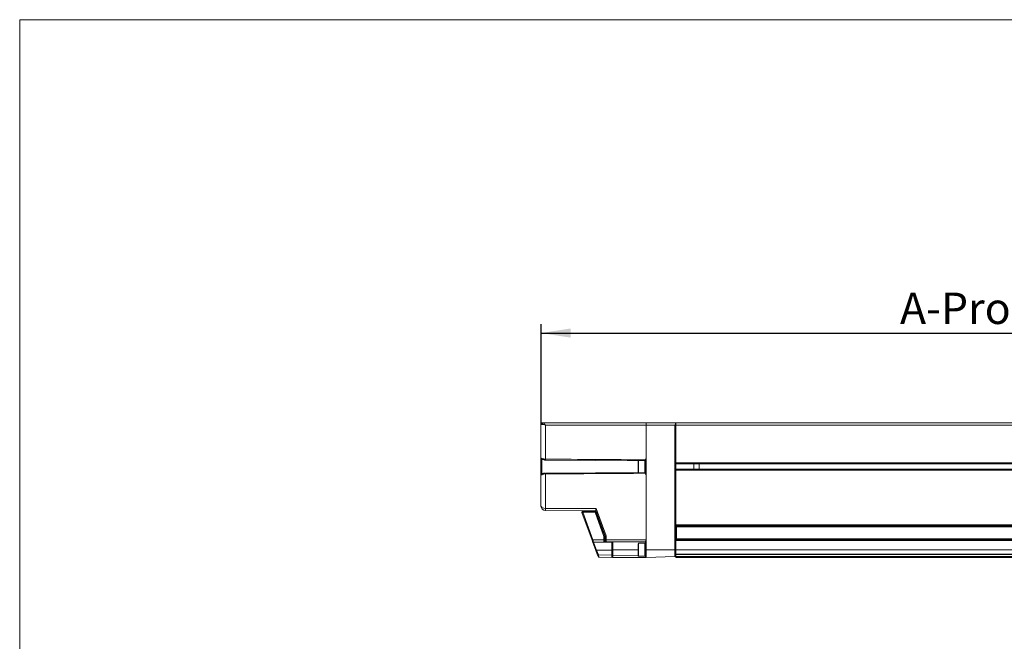
# Model space of a CAD drawing. Units: millimetres. Extents: x 20 to 411, y 5 to 287.
# Drawn here: x 20 to 130, y 218 to 287 of the extents above; entities that cross this region are included whole.
import ezdxf

# ---------------------------------------------------------------- set-up
doc = ezdxf.new("R2010")
doc.units = ezdxf.units.MM
doc.layers.add('FORMAT', color=7, linetype='Continuous')
doc.styles.add('SLDTEXTSTYLE1', font='TXT', dxfattribs={"width": 0.75})
doc.dimstyles.new('SLDDIMSTYLE0', dxfattribs={"dimtxt": 3.5, "dimasz": 3.302, "dimexe": 0, "dimexo": 0.0625, "dimgap": 0.875, "dimtad": 1, "dimlfac": 2, "dimrnd": 1e-09, "dimzin": 12, "dimdsep": 46, "dimtxsty": 'SLDTEXTSTYLE1', "dimsah": 1, "dimcen": 0.09, "dimadec": 0, "dimazin": 3, "dimtfac": 1, "dimtofl": 0, "dimtmove": 0, "dimatfit": 3, "dimfxl": 1, "dimfrac": 2, "dimtolj": 1, "dimtzin": 12, "dimarcsym": 0})

# ---------------------------------------------------------------- blocks, each defined once
blk = doc.blocks.new('_D')
at = {"layer": 'FORMAT'}
for p, q in [((78.06, 241.92), (78.06, 253.09)), ((228.06, 241.92), (228.06, 253.09)), ((78.06, 252.09), (228.06, 252.09))]:
    blk.add_line(p, q, dxfattribs=at)
for points in [[(78.06, 252.09), (81.36, 251.58), (81.36, 252.6)], [(228.06, 252.09), (224.75, 252.6), (224.75, 251.58)]]:
    blk.add_solid(points, dxfattribs=at)
at = {"layer": 'FORMAT', "insert": (118.04, 256.6), "char_height": 3.5, "attachment_point": 1, "style": 'SLDTEXTSTYLE1'}
blk.add_mtext('A-Protective height see table', dxfattribs=at)

msp = doc.modelspace()

# ---------------------------------------------------------------- linework, layer by layer
at = {"color": 7, "linetype": 'Continuous', "lineweight": 15}
for p, q in [((410, 287), (20, 287)), ((20, 10), (20, 287)), ((78.0561, 238.1871), (78.0561, 241.9204)), ((78.2031, 241.9204), (78.0561, 241.9204)), ((78.2061, 242.0704), (78.309, 242.0704)), ((78.309, 242.0704), (89.7779, 242.0704)), ((89.7811, 241.8204), (78.5518, 241.8204)), ((78.5518, 241.8204), (78.5518, 238.0407)), ((89.7779, 242.0704), (93.0561, 242.0704)), ((89.7811, 237.6204), (89.7811, 241.8204)), ((92.9596, 241.8204), (89.7811, 241.8204)), ((92.9596, 227.9454), (92.9596, 241.8204)), ((213.0561, 242.0704), (93.0561, 242.0704)), ((93.0561, 242.0704), (93.0561, 241.8204)), ((213.0561, 241.8204), (93.0561, 241.8204)), ((93.0561, 241.8204), (93.0561, 237.6204)), ((78.0561, 236.2537), (78.0561, 238.1871)), ((89.6811, 237.9694), (89.6811, 238.0954)), ((89.6811, 237.9694), (89.7803, 237.9687)), ((89.7803, 237.9687), (89.7803, 237.6204)), ((78.5521, 237.9407), (89.6811, 237.8693)), ((88.8811, 236.5454), (88.8811, 237.8954)), ((88.9311, 237.8774), (88.9311, 236.5578)), ((89.6311, 236.5656), (89.6311, 237.8784)), ((89.6811, 237.8954), (89.6811, 237.8694)), ((89.6811, 237.6204), (89.6811, 237.8694)), ((89.6811, 237.6204), (89.6811, 236.8204)), ((89.6811, 237.6204), (89.7803, 237.6204)), ((89.7803, 237.6204), (89.7811, 237.6204)), ((89.7811, 236.8204), (89.7811, 237.6204)), ((213.0561, 237.6204), (93.0561, 237.6204)), ((93.0561, 237.6204), (93.0561, 237.5204)), ((213.0561, 237.5204), (93.0561, 237.5204)), ((93.0561, 237.5204), (93.0561, 236.9204)), ((213.0561, 236.9204), (93.0561, 236.9204)), ((93.0561, 236.9204), (93.0561, 236.8204)), ((95.0811, 237.5204), (95.0811, 236.9204)), ((95.6811, 237.5204), (95.6811, 236.9204)), ((78.0561, 232.8095), (78.0561, 236.2537)), ((78.5518, 236.4001), (78.5518, 232.5595)), ((89.6811, 236.5715), (78.5521, 236.5)), ((89.6811, 236.5713), (89.6811, 236.8204)), ((89.7803, 236.8204), (89.6811, 236.8204)), ((89.7803, 236.472), (89.6811, 236.4713)), ((89.6811, 236.3454), (89.6811, 236.4713)), ((89.7811, 236.8204), (89.7803, 236.8204)), ((89.7803, 236.8204), (89.7803, 236.472)), ((89.7811, 227.9454), (89.7811, 236.8204)), ((213.0561, 236.8204), (93.0561, 236.8204)), ((93.0561, 236.8204), (93.0561, 230.7204)), ((78.5518, 232.5595), (78.5526, 232.5595)), ((78.5526, 232.5595), (84.1995, 232.5299)), ((84.1995, 232.5299), (85.3053, 229.4919)), ((84.1849, 232.28), (78.5535, 232.3095)), ((83.7437, 229.0056), (82.6171, 232.1012)), ((82.7102, 232.1354), (83.8368, 229.0398)), ((84.0852, 232.1354), (82.7102, 232.1354)), ((82.711, 232.2354), (84.0861, 232.2354)), ((85.0703, 229.429), (84.0852, 232.1354)), ((84.0861, 232.2354), (84.2012, 232.2354)), ((85.2061, 229.4743), (84.1665, 232.3307)), ((84.1801, 232.1696), (85.1651, 229.4633)), ((213.0561, 230.7204), (93.0561, 230.7204)), ((93.0561, 230.7204), (93.0561, 230.6204)), ((213.0561, 230.6204), (93.0561, 230.6204)), ((93.0561, 230.6204), (93.0561, 229.0704)), ((93.1561, 230.6204), (93.1561, 229.0704)), ((85.0703, 229.0398), (85.0703, 229.429)), ((85.0703, 229.429), (85.1711, 229.429)), ((85.1711, 229.429), (85.1711, 229.0398)), ((85.2061, 229.0704), (85.2061, 229.4743)), ((85.3053, 229.4919), (85.3053, 229.0704)), ((83.7983, 228.8556), (83.7437, 229.0056)), ((84.1532, 227.8806), (83.7983, 228.8556)), ((83.8368, 229.0398), (85.0703, 229.0398)), ((85.0711, 228.7898), (83.8923, 228.7898)), ((83.8923, 228.7898), (84.2472, 227.9148)), ((85.0703, 229.0398), (85.1711, 229.0398)), ((85.9561, 228.7898), (85.0711, 228.7898)), ((85.1711, 229.0898), (85.2061, 229.0898)), ((85.1711, 229.0398), (85.1711, 228.8898)), ((85.2061, 228.9204), (85.2061, 229.0704)), ((85.2061, 229.0704), (85.3053, 229.0704)), ((85.3053, 229.0704), (89.7803, 229.0704)), ((89.6811, 228.8204), (85.3061, 228.8204)), ((85.9561, 227.9148), (85.9561, 228.7898)), ((86.0561, 227.9454), (86.0561, 228.8204)), ((88.9311, 228.6704), (88.8811, 228.6204)), ((88.8811, 227.378), (88.8811, 228.6204)), ((89.6311, 228.6704), (88.9311, 228.6704)), ((88.9311, 228.6704), (88.9311, 227.336)), ((89.6811, 228.6204), (89.6311, 228.6704)), ((89.6311, 227.2204), (89.6311, 228.6704)), ((89.6811, 227.9454), (89.6811, 228.871)), ((89.7803, 229.0704), (89.7803, 227.9454)), ((213.0561, 229.0704), (93.0561, 229.0704)), ((93.0561, 229.0704), (93.0561, 228.9704)), ((213.0561, 228.9704), (93.0561, 228.9704)), ((93.0561, 228.9704), (93.0561, 227.9454)), ((84.2472, 227.9148), (84.1532, 227.8806)), ((84.3526, 227.3327), (84.1532, 227.8806)), ((84.2472, 227.9148), (85.9561, 227.9148)), ((84.2472, 227.9148), (84.4466, 227.3669)), ((84.4466, 227.3669), (84.3526, 227.3327)), ((84.4074, 227.1822), (84.3526, 227.3327)), ((84.4466, 227.3669), (85.9561, 227.3538)), ((84.4466, 227.3669), (84.5005, 227.1165)), ((85.9553, 227.1038), (84.5005, 227.1165)), ((85.9553, 227.1038), (85.9561, 227.3538)), ((86.0561, 227.9148), (85.9561, 227.9148)), ((85.9561, 227.3538), (85.9561, 227.9148)), ((86.0561, 227.3538), (85.9561, 227.3538)), ((86.0561, 227.9454), (86.0561, 227.3529)), ((86.0561, 227.1029), (86.0561, 227.3529)), ((89.7803, 227.0704), (86.0561, 227.1029)), ((88.8811, 227.2704), (88.8811, 227.378)), ((88.8811, 227.2704), (88.9311, 227.2204)), ((88.9311, 227.336), (88.9311, 227.2204)), ((88.9311, 227.2204), (89.6311, 227.2204)), ((89.6311, 227.2204), (89.6811, 227.2704)), ((89.7803, 227.9454), (89.6811, 227.9454)), ((89.6811, 227.1704), (89.6811, 227.9454)), ((89.7803, 227.9454), (89.7803, 227.0704)), ((89.7811, 227.9454), (89.7803, 227.9454)), ((89.7811, 227.0704), (89.7803, 227.0704)), ((89.7811, 227.0704), (89.7811, 227.9454)), ((92.9596, 227.9454), (89.7811, 227.9454)), ((92.9596, 227.1814), (89.7811, 227.0704)), ((92.9596, 227.1814), (92.9596, 227.9454)), ((92.9596, 227.9454), (93.0561, 227.9454)), ((213.0561, 227.9454), (93.0561, 227.9454)), ((93.0561, 227.9454), (93.0561, 227.457)), ((213.0561, 227.457), (93.0561, 227.457)), ((93.0561, 227.457), (93.0561, 227.4128)), ((93.0561, 227.4128), (213.0561, 227.4128)), ((93.0561, 227.4128), (93.0561, 227.2813)), ((93.0561, 227.2813), (93.0561, 227.2126)), ((213.0561, 227.2126), (93.0561, 227.2126)), ((93.0561, 227.2126), (93.0561, 227.0704)), ((213.0561, 227.0704), (93.0561, 227.0704))]:
    msp.add_line(p, q, dxfattribs=at)
at = {"color": 8, "linetype": 'Continuous', "lineweight": 15}
for p, q in [((78.1561, 238.0954), (78.1561, 236.3454)), ((84.2376, 232.1354), (84.1925, 232.1354)), ((212.9561, 230.5204), (93.1561, 230.5204)), ((85.1711, 228.8898), (85.2109, 228.8898)), ((85.9561, 228.8204), (85.9561, 228.7898)), ((212.9561, 229.1704), (93.1561, 229.1704)), ((88.8811, 227.9454), (86.0561, 227.9454)), ((86.0561, 227.3529), (88.8811, 227.3282))]:
    msp.add_line(p, q, dxfattribs=at)
at = {"color": 7, "linetype": 'Continuous', "lineweight": 15, "flags": 128}
msp.add_lwpolyline([(78.5518, 238.0407), (78.5517, 238.0142), (78.5516, 237.9896), (78.5516, 237.9687), (78.5517, 237.9529), (78.5519, 237.9434), (78.5521, 237.9407), (78.5524, 237.9452), (78.5526, 237.9565)], dxfattribs=at)
at = {"color": 7, "linetype": 'Continuous', "lineweight": 15}
for centre, radius, start, end in [((78.2061, 241.9204), 0.15, 90, 180), ((78.3356, 241.9392), 0.1339, 101.475866, 188.075301), ((89.7811, 237.6204), 0.1, 180, 270), ((89.7811, 236.8204), 0.1, 90, 180), ((92.6457, 237.5954), 2.8656, 179.500171, 181.499791), ((92.6457, 236.8454), 2.8656, 178.500209, 180.499829), ((78.5561, 232.8095), 0.5, 180, 269.5), ((85.7142, 232.4345), 7.1635, 179.000206, 180.999794), ((85.7156, 232.4595), 7.1636, 179.200185, 181.199809), ((78.5561, 232.8095), 0.5, 269.5, 269.7), ((82.711, 232.1354), 0.1, 90, 200), ((85.5203, 224.3425), 8.284, 109.829432, 110.515411), ((85.5756, 232.1604), 2.8656, 178.500209, 180.499829), ((86.9507, 232.1604), 2.8656, 178.500209, 180.499829), ((87.0054, 224.1864), 8.4684, 109.489315, 110.171452), ((84.0861, 232.1354), 0.1, 20, 90), ((87.9904, 221.48), 8.4684, 109.489315, 110.171452), ((85.0711, 229.429), 0.1, 0, 20), ((86.647, 221.247), 8.284, 109.829432, 110.515411), ((83.8923, 228.8898), 0.1, 200, 270), ((85.0711, 228.8898), 0.1, 270, 0), ((85.3061, 228.9204), 0.1, 180, 270), ((85.9561, 228.8898), 0.1, 270, 315.990345), ((84.5014, 227.2165), 0.1, 200, 269.5), ((85.9561, 227.2038), 0.1, 269.5, 0), ((89.7811, 227.1704), 0.1, 180, 269.5), ((92.9561, 227.2813), 0.1, 272, 0)]:
    msp.add_arc(centre, radius, start, end, dxfattribs=at)
at = {"color": 8, "linetype": 'Continuous', "lineweight": 15}
msp.add_arc((81.2434, 236.4411), 2.6919, 178.74549, 180.873438, dxfattribs=at)
at = {"color": 7, "linetype": 'Continuous', "lineweight": 15}
for centre, major_axis, ratio, start_param, end_param in [((89.7779, 241.8204), (0, 0.25), 0.01309271, 4.71238898, 6.28318531), ((18.1628, 237.2204), (111.7239, 0), 0.00872687, 0.87612303, 0.99974171), ((18.1628, 237.2204), (111.7239, 0), 0.00872687, 5.2834436, 5.40706228), ((78.5561, 232.8095), (0.5, 0), 0.5, 3.14159265, 4.70366239), ((85.3061, 229.4919), (0.1, 0.0176), 0.00149238, 1.57925983, 3.14159265), ((83.8377, 229.0398), (-0.0546, 0.25), 0.00333172, 1.57006873, 3.14086506), ((85.0711, 229.0398), (0, 0.25), 0.00349061, 1.57079633, 3.14159265), ((85.3061, 229.0704), (0, 0.25), 0.00349061, 1.57079633, 3.14159265)]:
    msp.add_ellipse(centre, major_axis=major_axis, ratio=ratio, start_param=start_param, end_param=end_param, dxfattribs=at)
for points, knots in [([(78.2031, 241.9204), (78.251, 241.9204), (78.3072, 241.9054), (78.4257, 241.8677), (78.4891, 241.8438), (78.5518, 241.8204)], [0, 0, 0, 0, 0.5, 0.5, 1, 1, 1, 1]), ([(78.309, 242.0704), (78.3379, 242.0704), (78.375, 242.0391), (78.4593, 241.9444), (78.5057, 241.882), (78.5518, 241.8204)], [0, 0, 0, 0, 0.5, 0.5, 1, 1, 1, 1]), ([(93.0561, 242.0177), (93.0561, 241.9917), (93.041, 241.9592), (93.0041, 241.8908), (92.982, 241.8557), (92.9596, 241.8204)], [0, 0, 0, 0, 0.5, 0.5, 1, 1, 1, 1]), ([(78.0561, 238.1871), (78.0561, 238.1801), (78.0694, 238.1687), (78.119, 238.1399), (78.1554, 238.1227), (78.2452, 238.0891), (78.2996, 238.0726), (78.4186, 238.0486), (78.4847, 238.041), (78.5518, 238.0407)], [0, 0, 0, 0, 0.25, 0.25, 0.5, 0.5, 0.75, 0.75, 1, 1, 1, 1]), ([(78.0578, 238.1831), (78.0577, 238.1769), (78.0576, 238.1599), (78.0681, 238.1357), (78.0841, 238.1113), (78.1138, 238.082), (78.1705, 238.0427), (78.2845, 237.9878), (78.4232, 237.9459), (78.5154, 237.9447), (78.5522, 237.9442)], [0, 0, 0, 0, 0.02749919, 0.076053914, 0.128307584, 0.202390887, 0.386063704, 0.628859579, 0.851426963, 1, 1, 1, 1]), ([(89.6811, 237.8694), (89.6811, 237.8697), (89.697, 237.8857), (89.7354, 237.9241), (89.7579, 237.9465), (89.7803, 237.9687)], [0, 0, 0, 0, 0.5, 0.5, 1, 1, 1, 1]), ([(78.5518, 236.4001), (78.4847, 236.3998), (78.4186, 236.3922), (78.2996, 236.3682), (78.2452, 236.3516), (78.1554, 236.3181), (78.119, 236.3008), (78.0694, 236.2721), (78.0561, 236.2607), (78.0561, 236.2537)], [0, 0, 0, 0, 0.25, 0.25, 0.5, 0.5, 0.75, 0.75, 1, 1, 1, 1]), ([(78.4988, 236.4933), (78.4718, 236.492), (78.3914, 236.4879), (78.2696, 236.4468), (78.1474, 236.3831), (78.0935, 236.3506), (78.0586, 236.2872), (78.0578, 236.2638), (78.0575, 236.2538)], [0, 0, 0, 0, 0.11744049, 0.34924443, 0.59814112, 0.88817687, 0.95216048, 1, 1, 1, 1]), ([(89.6811, 236.5713), (89.6811, 236.5712), (89.6851, 236.5671), (89.6981, 236.554), (89.7067, 236.5453), (89.7353, 236.5167), (89.7575, 236.4946), (89.7803, 236.472)], [0, 0, 0, 0, 0.25, 0.25, 0.5, 0.5, 1, 1, 1, 1]), ([(84.1665, 232.3307), (84.158, 232.3541), (84.1613, 232.3856), (84.1762, 232.4548), (84.1879, 232.4925), (84.1995, 232.5299)], [0, 0, 0, 0, 0.5, 0.5, 1, 1, 1, 1]), ([(89.6811, 228.871), (89.6811, 228.897), (89.697, 228.9299), (89.735, 228.9989), (89.7576, 229.0346), (89.7803, 229.0704)], [0, 0, 0, 0, 0.5, 0.5, 1, 1, 1, 1])]:
    msp.add_open_spline(points, degree=3, knots=knots, dxfattribs=at)

# ---------------------------------------------------------------- dimensions: what is measured, and where the dimension line sits
at = {"layer": 'FORMAT'}
dim = msp.add_linear_dim(base=(228.0561, 252.0923), p1=(78.0561, 241.9204), p2=(228.0561, 241.9204), text='A-Protective height see table', dimstyle='SLDDIMSTYLE0', dxfattribs=at)
dim.commit()
dim.dimension.update_dxf_attribs({"geometry": '_D', "text_midpoint": (151.0574, 252.0923), "dimtype": 160})

doc.saveas('drawing.dxf')
